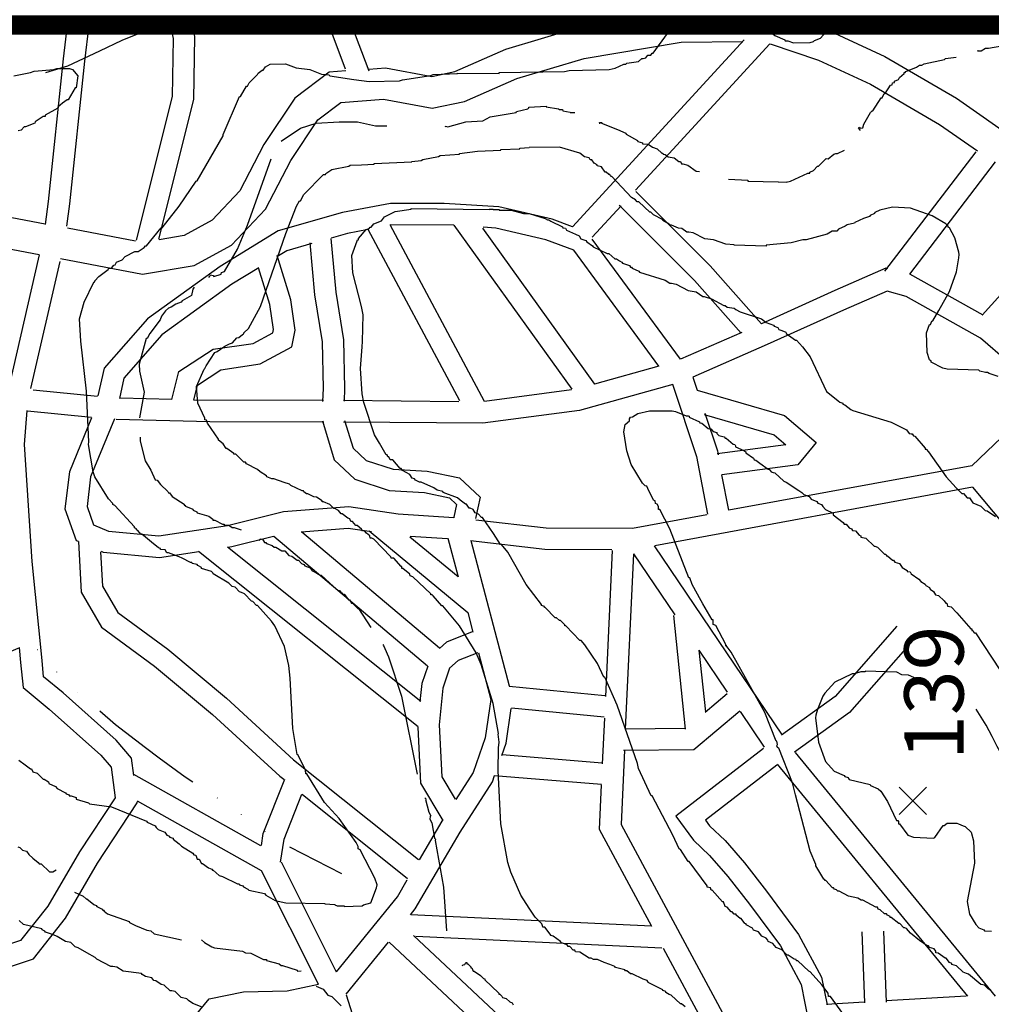
# Model space of a CAD drawing. Extents: x 0 to 4200, y 0 to 2970.
# Drawn here: x 1549 to 1749, y 2000 to 2203 of the extents above; entities that cross this region are included whole.
import ezdxf

# ---------------------------------------------------------------- set-up
doc = ezdxf.new("R2010")
doc.units = 0
doc.header["$MEASUREMENT"] = 0
doc.layers.get('0').update_dxf_attribs({"linetype": 'CONTINUOUS'})
for name, color, linetype in [('A-TEXTO-R80', 7, 'CONTINUOUS'), ('CURVAS', 9, 'CONTINUOUS'), ('HÍDRICO', 140, 'CONTINUOUS'), ('PONTOS', 7, 'CONTINUOUS'), ('TRAÇADO', 1, 'CONTINUOUS')]:
    doc.layers.add(name, color=color, linetype=linetype)
doc.styles.get("Standard").update_dxf_attribs({"font": 'ARIAL.TTF', "height": 10})

msp = doc.modelspace()

# ---------------------------------------------------------------- linework, layer by layer
at = {"const_width": 4}
msp.add_lwpolyline([(3714.25, 915.62), (3714.25, 2845.46), (3293.33, 2845.46), (3293.33, 2202.18), (521.12, 2202.18), (521.12, 915.62), (3714.25, 915.62)], dxfattribs=at)
at = {"layer": 'CURVAS'}
for points in [[(1581.44, 2033.16), (1581.96, 2032.65), (1584.29, 2031.22), (1584.47, 2030.91), (1584.88, 2030.83), (1585.19, 2030.01), (1585.6, 2030.01), (1586.11, 2029.11), (1586.31, 2029.11), (1587.52, 2028.21), (1588.21, 2027.9), (1588.32, 2027.7), (1588.52, 2027.7), (1589.71, 2026.59), (1590.42, 2026.39), (1593.53, 2024.9), (1593.84, 2024.9), (1593.94, 2024.69), (1594.64, 2024.49), (1594.74, 2024.28), (1595.66, 2023.77), (1595.86, 2023.57), (1599.09, 2022.87), (1599.38, 2022.56), (1601.3, 2021.46), (1603.51, 2020.95), (1611.55, 2020.85), (1611.55, 2020.74), (1613.57, 2020.66), (1613.57, 2020.56), (1614.09, 2020.36), (1615.5, 2020.36), (1615.5, 2020.25), (1619.22, 2020.36), (1619.51, 2020.56), (1621.02, 2020.95), (1622.23, 2024.08), (1622.33, 2024.67), (1621.84, 2026.1), (1618.81, 2031.93), (1618.4, 2032.14), (1618.4, 2032.63), (1618.01, 2033.44), (1614.49, 2038.37), (1611.47, 2041.69), (1607.85, 2047.62), (1607.64, 2047.62), (1607.54, 2048.33), (1606.03, 2051.46), (1605.82, 2051.57), (1604.92, 2056.99), (1604.41, 2067.35), (1604.13, 2069.97), (1603.2, 2073.9), (1601.2, 2078.13), (1600.51, 2079.13), (1597.66, 2082.35), (1597.46, 2082.35), (1596.68, 2083.16), (1596.37, 2083.25), (1594.96, 2084.78), (1594.35, 2085.07), (1593.94, 2085.17), (1593.04, 2086.17), (1592.43, 2086.27), (1591.73, 2086.99), (1588.52, 2088.89), (1588.42, 2089.09), (1588.11, 2089.4), (1586.09, 2090), (1586.09, 2090.2), (1585.29, 2090.61), (1585.19, 2090.81), (1584.18, 2091), (1584.08, 2091.2), (1583.78, 2091.2), (1582.06, 2092.16), (1581.44, 2092.37), (1579.24, 2093.23), (1578.95, 2093.23), (1578.56, 2093.82), (1577.64, 2093.92), (1577.64, 2094.13), (1577.23, 2094.23), (1575.74, 2095.44), (1574.53, 2096.44), (1573.73, 2097.05), (1573.53, 2097.05), (1572.92, 2097.85), (1572.63, 2097.95), (1572.63, 2098.16), (1572.22, 2098.36), (1572.22, 2098.57), (1568.19, 2102.98), (1567.78, 2103.19), (1567.78, 2103.39), (1566.88, 2104.39), (1564.06, 2108.91), (1563.75, 2109.92), (1563.75, 2109.92), (1562.75, 2115.56), (1562.85, 2116.17), (1562.34, 2126.63), (1561.14, 2136.89), (1560.93, 2141.51), (1561.83, 2144.97), (1563.85, 2149.08), (1564.06, 2149.16), (1564.06, 2149.37), (1564.86, 2150.29), (1566.78, 2151.7), (1566.96, 2152.01), (1567.48, 2152.01), (1567.99, 2152.6), (1568.29, 2152.7), (1568.5, 2153.21), (1569.68, 2153.7), (1570.3, 2154.42), (1572.3, 2155.42), (1572.61, 2155.42), (1573.02, 2155.42), (1574.22, 2156.24), (1574.51, 2156.63), (1574.72, 2156.63), (1577.74, 2160.35), (1577.95, 2160.35), (1581.44, 2164.77), (1584.98, 2169.92), (1585.19, 2170), (1590.53, 2179.29), (1590.53, 2179.6), (1593.94, 2187.41), (1594.15, 2187.41), (1595.35, 2189.56), (1595.56, 2189.56), (1595.94, 2190.25), (1597.66, 2191.95), (1597.77, 2192.26), (1598.58, 2192.87), (1598.79, 2192.87), (1599.28, 2193.56), (1600.28, 2194.08), (1603.41, 2194.18), (1605.62, 2193.36), (1608.44, 2192.97), (1610.85, 2192.05), (1612.37, 2191.87), (1612.57, 2191.66), (1617.5, 2190.95), (1620.71, 2190.5), (1626.97, 2190.64), (1627.56, 2190.84), (1633.41, 2191.77), (1633.9, 2191.97), (1638.94, 2192.15), (1638.94, 2192.26), (1647.5, 2192.15), (1647.5, 2192.36), (1660.98, 2192.56), (1661.98, 2192.77), (1670.25, 2192.97), (1671.45, 2193.26), (1673.27, 2194.08), (1673.68, 2194.08), (1673.87, 2194.28), (1676.28, 2194.67), (1676.98, 2195.28), (1677.28, 2195.28), (1677.79, 2195.39), (1678.2, 2195.98), (1678.51, 2195.98), (1678.8, 2195.98), (1679.1, 2196.39), (1679.31, 2196.39), (1682.27, 2200.46), (1683.59, 2202.18)], [(1702.49, 2202.18), (1703.36, 2201.17), (1703.36, 2200.97), (1703.67, 2200.87), (1703.67, 2200.87), (1703.77, 2200.56), (1704.46, 2200.01), (1706.49, 2199.11), (1706.59, 2198.9), (1707.08, 2198.9), (1708.29, 2198.49), (1711.72, 2198.6), (1712.42, 2198.8), (1712.62, 2199.01), (1713.83, 2199.5), (1714.42, 2200.11), (1714.91, 2200.62), (1717.53, 2201.83), (1717.63, 2202.03), (1718.04, 2202.03), (1718.27, 2202.18)], [(1746.37, 2196.88), (1746.23, 2196.88), (1747.05, 2196.88), (1747.94, 2197.39), (1748.56, 2197.39), (1751.26, 2197.9), (1752.08, 2197.9), (1752.46, 2198.21), (1753.67, 2198.72), (1757, 2199.39), (1757.5, 2199.9), (1758.91, 2200.11), (1759.42, 2200.52), (1760.11, 2200.7), (1760.22, 2200.91), (1762.75, 2202.18)], [(1722.09, 2180.39), (1721.68, 2180.99), (1721.99, 2181.09), (1722.07, 2180.88), (1722.58, 2180.99), (1722.79, 2181.7), (1724.18, 2184.12), (1724.49, 2184.5), (1724.69, 2184.5), (1726.39, 2187.14), (1726.59, 2187.14), (1727, 2188.04), (1727.21, 2188.04), (1728.33, 2189.76), (1728.62, 2189.84), (1728.72, 2190.25), (1729.13, 2190.35), (1729.13, 2190.56), (1729.93, 2190.95), (1730.13, 2191.36), (1731.13, 2192.15), (1731.13, 2192.36), (1731.34, 2192.36), (1731.44, 2192.56), (1733.65, 2193.48), (1734.26, 2193.87), (1734.75, 2193.87), (1735.26, 2194.18), (1739.48, 2195.08), (1739.68, 2195.28), (1741.89, 2195.53)], [(1547.35, 2191.66), (1550.77, 2192.36), (1551.56, 2192.66), (1555.59, 2193.01), (1556.21, 2193.22), (1558.82, 2193.18), (1559.42, 2192.97), (1560.54, 2191.66), (1560.23, 2189.25), (1560.03, 2189.25), (1558.54, 2186.71), (1558.33, 2186.71), (1557.41, 2186.02), (1556.41, 2185.2), (1556.41, 2185.02), (1553.79, 2183.6), (1553.79, 2183.3), (1553.38, 2183.3), (1552.38, 2182.6), (1551.77, 2182.19), (1551.67, 2181.89), (1549.76, 2181.19), (1549.46, 2181.19), (1548.84, 2180.48), (1548.25, 2180.37)], [(1636.54, 2181.09), (1636.42, 2181.29), (1636.93, 2181.19), (1640.63, 2182.19), (1644.17, 2182.4), (1645.68, 2183.22), (1651.02, 2184.1), (1651.12, 2184.3), (1653.43, 2184.91), (1653.62, 2185.12), (1653.62, 2185.22), (1657.26, 2185.42), (1657.26, 2185.32), (1659.78, 2184.91), (1659.98, 2184.71), (1660.59, 2184.71), (1660.7, 2184.5), (1662.19, 2184.2), (1662.19, 2184.1), (1663.15, 2184.14)], [(1602.55, 2178.21), (1606.54, 2180.87), (1609.74, 2181.94), (1614.52, 2182.2), (1618.25, 2182.2), (1621.97, 2181.4), (1624.37, 2181.4)], [(1668.33, 2181.78), (1668.22, 2182.09), (1668.73, 2182.09), (1668.63, 2181.89), (1671.95, 2180.6), (1673.66, 2179.88), (1673.76, 2179.68), (1676.08, 2178.37), (1676.18, 2178.16), (1677.08, 2177.88), (1677.08, 2177.67), (1678.31, 2177.57), (1679.2, 2176.96), (1680.11, 2176.65), (1681.11, 2175.75), (1681.31, 2175.75), (1681.41, 2175.55), (1681.8, 2175.46), (1682.42, 2174.95), (1683.62, 2174.75), (1684.62, 2174.03), (1684.93, 2174.03), (1685.14, 2173.54), (1685.44, 2173.54), (1686.44, 2173.24), (1688.16, 2172.03), (1688.86, 2171.93)], [(1619.08, 2173.34), (1621.71, 2173.48), (1621.71, 2173.58), (1629.47, 2173.93), (1629.47, 2174.03), (1631.39, 2174.24), (1631.78, 2174.44), (1635.01, 2175.06), (1635.32, 2175.26), (1639.34, 2175.55), (1639.34, 2175.65), (1643.07, 2176.16), (1647.89, 2176.36), (1647.89, 2176.47), (1651.82, 2176.65), (1651.82, 2176.75), (1653.72, 2176.87)], [(1750.56, 2129.65), (1748.64, 2130.27), (1748.33, 2130.47), (1747.94, 2130.47), (1746.74, 2130.76), (1746.53, 2130.96), (1739.99, 2131.17), (1739.09, 2131.37), (1736.68, 2132.58), (1736.68, 2132.78), (1736.37, 2133.09), (1735.86, 2134.58), (1735.76, 2138.61), (1736.37, 2140.33), (1736.57, 2140.33), (1736.86, 2141.04), (1737.06, 2141.12), (1738.27, 2143.23), (1740.5, 2147.16), (1741.91, 2151.21), (1742.4, 2154.11), (1742.5, 2154.81), (1742.4, 2155.32), (1741.6, 2158.24), (1740.5, 2160.35), (1740.19, 2160.45), (1740.19, 2160.66), (1739.7, 2161.15), (1736.88, 2162.78), (1736.88, 2162.78), (1732.44, 2164.38), (1728.72, 2164.58), (1726.1, 2163.97), (1725.1, 2163.48), (1725, 2163.27), (1724.1, 2162.87), (1723.99, 2162.66), (1722.75, 2162.21), (1720.97, 2161.45), (1720.87, 2161.25), (1719.35, 2160.96), (1718.96, 2160.66), (1717.55, 2160.04), (1717.25, 2159.65), (1716.65, 2159.65), (1716.24, 2159.65), (1715.24, 2159.04), (1710.91, 2157.84), (1710.19, 2157.84), (1707.8, 2157.22), (1702.64, 2156.73), (1702.64, 2156.63), (1702.64, 2156.53), (1696, 2156.73), (1696, 2156.83), (1694.3, 2156.93), (1691.78, 2157.84), (1689.96, 2158.04), (1687.55, 2159.25), (1686.65, 2159.45), (1686.26, 2159.45), (1685.24, 2160.15), (1684.52, 2160.25), (1683.13, 2160.86), (1682.72, 2160.86), (1682.62, 2161.07), (1681.31, 2161.86), (1681.21, 2162.07), (1679.41, 2162.97), (1678.8, 2163.56), (1678.61, 2163.56), (1676.38, 2165.69), (1676.2, 2165.69), (1675.99, 2165.69), (1675.69, 2166.1), (1674.87, 2166.59), (1670.76, 2170.92), (1670.55, 2170.92), (1670.35, 2171.33), (1670.14, 2171.33), (1669.63, 2171.82), (1669.43, 2171.82), (1668.63, 2172.93), (1667.73, 2173.13), (1667.73, 2173.34), (1667.12, 2173.64), (1666.63, 2174.34), (1666.32, 2174.34), (1666.12, 2174.75), (1665.11, 2174.95), (1664.19, 2175.75), (1659.98, 2176.96), (1653.72, 2176.87)], [(1694.89, 2170.33), (1698.84, 2170.13), (1698.84, 2170.02), (1698.84, 2169.92), (1705.18, 2169.82), (1705.18, 2169.72), (1706.79, 2169.82), (1706.79, 2169.72), (1707.69, 2169.92), (1711.21, 2171.62), (1711.62, 2171.62), (1711.62, 2171.82), (1712.42, 2172.13), (1713.22, 2173.03), (1713.42, 2173.03), (1715.04, 2174.65), (1715.43, 2174.54), (1716.63, 2175.55), (1717.04, 2175.65), (1717.35, 2175.65), (1718.78, 2176.34)], [(1685.95, 1999.51), (1685.14, 2000.11), (1684.93, 2000.11), (1683.03, 2001.93), (1682.62, 2002.03), (1681.93, 2002.44), (1681.93, 2002.64), (1681.31, 2002.85), (1681.31, 2002.85), (1681.31, 2003.05), (1678.31, 2004.55), (1678.2, 2004.75), (1678.1, 2004.96), (1677.28, 2005.24), (1674.97, 2006.35), (1674.66, 2006.35), (1673.87, 2006.96), (1673.58, 2006.96), (1673.48, 2007.16), (1671.54, 2007.66), (1671.43, 2007.86), (1670.35, 2008.27), (1669.22, 2008.68), (1667.83, 2009.27), (1667.02, 2009.27), (1666.52, 2009.58), (1666.12, 2009.58), (1664.19, 2010.78), (1663.31, 2010.89), (1663.11, 2011.19), (1662.8, 2011.19), (1662.09, 2011.99), (1661.78, 2011.99), (1661.58, 2012.3), (1660.39, 2012.71), (1660.18, 2012.99), (1658.67, 2014.1), (1658.26, 2014.2), (1656.95, 2015.92), (1656.54, 2015.92), (1656.44, 2016.22), (1656.34, 2016.63), (1654.93, 2018.04), (1653.72, 2019.89), (1652.02, 2022.56), (1649.92, 2027.29), (1649.3, 2029.29), (1647.89, 2037.25), (1647.3, 2048.23), (1647.4, 2052.96), (1647.5, 2054.16), (1647.3, 2055.78), (1647.4, 2055.96), (1646.28, 2062.12), (1643.78, 2070.18), (1642.78, 2072.59), (1639.34, 2078.13), (1635.93, 2082.26), (1635.72, 2082.26), (1633.92, 2084.37), (1633.72, 2084.55), (1633.41, 2084.55), (1633.41, 2084.76), (1629.67, 2088.3), (1629.18, 2088.5), (1629.08, 2088.81), (1627.67, 2090), (1627.46, 2090), (1627.46, 2090.4), (1627.28, 2090.4), (1625.76, 2092.12), (1625.46, 2092.12), (1625.25, 2092.12), (1625.15, 2092.43), (1621.63, 2096.05), (1621.22, 2096.23), (1620.92, 2096.23), (1620.81, 2096.74), (1620.12, 2097.26), (1619.73, 2097.75), (1619.32, 2097.75), (1619.08, 2098.09), (1618.2, 2098.85), (1617.91, 2098.85), (1617.22, 2099.67), (1616.91, 2099.67), (1616.7, 2100.26), (1616.3, 2100.36), (1615.09, 2101.26), (1614.88, 2101.26), (1614.37, 2101.98), (1613.57, 2102.37), (1613.37, 2102.37), (1612.96, 2102.78), (1612.55, 2103.19), (1611.26, 2103.78), (1610.96, 2103.78), (1610.96, 2103.98), (1609.85, 2104.7), (1609.24, 2104.8), (1608.03, 2105.4), (1607.73, 2105.4), (1607.23, 2105.81), (1607.13, 2106.01), (1606.85, 2106.01), (1604.51, 2107.11), (1604.23, 2107.42), (1604.23, 2107.42), (1603.12, 2107.73), (1601, 2108.52), (1600.59, 2108.52), (1599.58, 2108.91), (1599.48, 2109.12), (1598.17, 2109.94), (1597.66, 2110.43), (1595.35, 2111.63), (1595.15, 2111.94), (1594.84, 2111.94), (1593.14, 2113.56), (1592.73, 2113.56), (1592.73, 2113.76), (1591.34, 2114.76), (1591.14, 2114.76), (1590.53, 2115.76), (1589.62, 2116.46), (1589.62, 2116.66), (1587.31, 2120), (1587.11, 2120.59), (1586.8, 2120.69), (1586.8, 2121), (1585.29, 2124.11), (1585.08, 2127.55), (1586.6, 2131.17), (1586.8, 2131.25), (1587.01, 2131.86), (1588.83, 2134.58), (1589.34, 2134.79), (1590.93, 2135.89), (1591.85, 2136.4), (1592.45, 2136.61), (1593.35, 2137.61), (1593.76, 2137.71), (1594.53, 2138.3), (1594.84, 2138.41), (1594.84, 2138.61), (1595.76, 2139.53), (1598.28, 2144.05), (1603.51, 2159.14), (1605.72, 2164.79), (1606.33, 2165.89), (1606.52, 2165.89), (1607.23, 2167.2), (1611.26, 2171.33), (1611.47, 2171.33), (1611.67, 2171.33), (1611.75, 2171.54), (1612.96, 2172.34), (1616.5, 2173.03), (1616.8, 2173.24), (1619.08, 2173.34)], [(1587.5, 2150.19), (1587.7, 2150.19), (1587.91, 2150.6), (1588.52, 2150.49), (1588.62, 2150.29), (1590.12, 2150.78), (1590.22, 2151.09), (1590.83, 2151.29), (1593.53, 2155.93), (1595.56, 2160.86), (1600.44, 2174.56)], [(1619.22, 2135.77), (1619.32, 2136.83), (1619.42, 2142.33), (1619.12, 2144.05), (1617.3, 2151), (1617.09, 2154.6), (1618.2, 2157.65), (1618.3, 2157.84), (1618.5, 2157.84), (1618.5, 2158.14), (1620.1, 2159.96), (1620.71, 2160.15), (1620.92, 2160.45), (1621.12, 2160.45), (1621.63, 2161.17), (1623.25, 2161.76), (1623.84, 2162.56), (1626.05, 2163.68), (1629.38, 2164.18), (1629.38, 2164.28), (1645.48, 2164.07), (1645.48, 2164.18), (1646.3, 2164.18), (1646.3, 2164.07), (1647.5, 2164.07), (1647.5, 2163.97), (1650.02, 2163.97), (1652.54, 2163.27), (1653.72, 2163.27), (1657.05, 2162.27), (1657.47, 2161.97), (1657.77, 2161.97), (1658.16, 2161.66), (1660.59, 2160.55), (1660.7, 2160.35), (1661.19, 2160.25), (1661.39, 2159.84), (1663.31, 2159.04), (1664.01, 2158.65), (1664.4, 2158.04), (1665.42, 2157.73), (1665.6, 2157.43), (1666.81, 2156.63), (1666.91, 2156.42), (1669.84, 2155.01), (1670.14, 2155.01), (1671.43, 2153.91), (1671.74, 2153.91), (1672.35, 2153.5), (1672.87, 2153.21), (1672.97, 2153.01), (1674.46, 2152.52), (1674.66, 2152.21), (1674.87, 2152.21), (1674.97, 2152.01), (1676.38, 2151.39), (1676.49, 2151.19), (1681.82, 2149.49), (1682.72, 2148.88), (1683.13, 2148.88), (1684.03, 2148.69), (1686.55, 2147.36), (1688.16, 2147.08), (1689.55, 2146.16), (1689.86, 2146.16), (1691.37, 2145.67), (1693.89, 2144.25), (1694.2, 2144.25), (1694.59, 2143.95), (1696.02, 2143.74), (1696.4, 2143.46), (1697.3, 2142.95), (1701.66, 2141.53), (1702.64, 2140.74), (1704.16, 2140.23), (1704.26, 2140.02), (1705.06, 2139.71), (1705.26, 2139.31), (1705.88, 2139.12), (1706.67, 2138.81), (1706.77, 2138.53), (1708.7, 2137.1), (1708.9, 2137.1), (1710.11, 2135.77), (1711.7, 2133.7), (1715.12, 2126.54), (1716.04, 2125.75), (1717.53, 2124.62), (1717.84, 2124.31), (1718.45, 2124.11), (1718.45, 2123.9), (1718.86, 2123.8), (1720.15, 2122.8), (1720.56, 2122.62), (1728.41, 2120.2), (1731.64, 2118.59), (1732.14, 2117.89), (1732.54, 2117.79), (1732.75, 2117.79), (1732.75, 2117.79), (1733.06, 2117.38), (1733.36, 2117.28), (1735.47, 2114.86), (1735.47, 2114.66), (1735.67, 2114.66), (1736.18, 2114.05), (1739.78, 2108.91), (1741.89, 2106.66), (1743.01, 2105.5), (1743.2, 2105.5), (1743.4, 2105.5), (1744.12, 2104.6), (1744.32, 2104.6), (1744.63, 2104.6), (1745.33, 2103.57), (1746.94, 2102.88), (1747.84, 2101.98), (1748.25, 2101.88), (1749.95, 2100.75)], [(1584.59, 2148.08), (1584.29, 2147.67), (1584, 2146.36), (1582.08, 2145.26), (1581.87, 2144.95), (1580.77, 2144.56), (1579.85, 2143.95), (1579.26, 2143.74), (1578.64, 2143.15), (1577.84, 2142.05), (1577.54, 2141.33), (1575.43, 2138.51), (1574.84, 2137.5), (1574.63, 2137.5), (1573.2, 2132.17), (1573.3, 2130.76), (1574.22, 2126.42), (1573.3, 2121.08)], [(1718.45, 1998.13), (1715.94, 2001.62), (1715.73, 2001.62), (1715.53, 2001.62), (1715.43, 2002.34), (1714.14, 2004.06), (1711.72, 2006.75), (1711.42, 2006.86), (1709.21, 2008.99), (1708.9, 2008.99), (1708.8, 2009.27), (1708.39, 2009.37), (1707.18, 2010.19), (1706.98, 2010.19), (1705.88, 2011.3), (1704.67, 2011.79), (1704.05, 2012.6), (1703.05, 2012.99), (1702.95, 2013.3), (1702.64, 2013.71), (1701.74, 2014.1), (1701.05, 2015.02), (1700.02, 2015.32), (1699.84, 2015.73), (1698.53, 2016.43), (1698.53, 2016.63), (1698.22, 2016.72), (1697.51, 2017.74), (1697.3, 2017.74), (1696.43, 2018.43), (1696.43, 2018.43), (1696.43, 2018.64), (1696.02, 2018.64), (1695.61, 2019.13), (1695.4, 2019.13), (1694.59, 2020.05), (1694.2, 2020.25), (1693.81, 2021.15), (1693.6, 2021.15), (1691.48, 2023.59), (1691.27, 2023.59), (1691.17, 2024.08), (1690.47, 2024.18), (1690.47, 2024.47), (1686.75, 2029.52), (1686.55, 2029.52), (1684.93, 2032.01), (1684.65, 2032.12), (1683.34, 2034.94), (1679.08, 2043.08), (1678.9, 2043.08), (1676.28, 2048.72), (1676.08, 2049.75), (1671.86, 2061.81), (1669.35, 2067.56), (1669.14, 2067.56), (1667.83, 2070.38), (1665.22, 2074.21), (1664.42, 2075.11), (1664.21, 2075.11), (1661.29, 2078.13), (1661.09, 2078.13), (1661.09, 2078.34), (1660.18, 2079.24), (1659.98, 2079.24), (1659.37, 2079.83), (1659.06, 2079.83), (1657.05, 2081.96), (1656.85, 2081.96), (1656.85, 2082.16), (1656.24, 2082.35), (1656.24, 2082.55), (1653.13, 2086.68), (1649.3, 2093.33), (1647.99, 2094.95), (1647.79, 2094.95), (1646.38, 2097.24), (1644.09, 2100.49), (1643.88, 2100.53), (1643.27, 2101.18), (1642.57, 2101.47), (1642.17, 2102.19), (1641.55, 2102.47), (1641.35, 2102.47), (1640.76, 2103.29), (1640.55, 2103.29), (1639.45, 2104.09), (1638.95, 2104.6), (1635.97, 2105.68), (1635.87, 2105.89), (1634.76, 2106.17), (1634.01, 2106.66), (1631.39, 2107.81), (1631.08, 2107.81), (1630.28, 2108.22), (1630.08, 2108.52), (1629.57, 2108.61), (1629.08, 2109.43), (1627.56, 2110.22), (1627.28, 2110.63), (1627.07, 2110.63), (1625.56, 2112.45), (1625.25, 2112.45), (1625.05, 2112.45), (1624.74, 2113.06), (1624.54, 2113.06), (1624.43, 2113.45), (1624.23, 2113.45), (1622.82, 2115.87), (1621.82, 2117.59), (1619.61, 2124.23), (1619.22, 2126.03), (1618.91, 2131.27), (1619.22, 2135.77)], [(1749.15, 2002.73), (1748.95, 2003.03), (1748.56, 2003.13), (1747.74, 2003.95), (1747.35, 2004.06), (1746.94, 2004.14), (1744.43, 2006.26), (1744.02, 2006.37), (1743.32, 2006.65), (1741.91, 2007.96), (1740.99, 2008.27), (1740.99, 2008.47), (1740.5, 2008.68), (1739.8, 2009.58), (1739.6, 2009.58), (1738.17, 2010.58), (1737.68, 2010.68), (1737.68, 2010.99), (1737.29, 2011.5), (1736.37, 2011.79), (1736.16, 2012.09), (1735.86, 2012.09), (1734.26, 2013.2), (1732.44, 2014.71), (1731.64, 2015.71), (1731.23, 2015.82), (1731.03, 2015.82), (1730.21, 2016.74), (1730.01, 2016.74), (1728.43, 2017.94), (1728.23, 2017.94), (1728.23, 2018.13), (1727.72, 2018.43), (1727.51, 2018.74), (1727.1, 2018.74), (1726.2, 2019.56), (1725.79, 2019.64), (1725.59, 2020.05), (1725.28, 2020.05), (1722.58, 2021.56), (1722.28, 2021.56), (1721.58, 2021.97), (1719.66, 2022.36), (1717.74, 2023.36), (1717.74, 2023.36), (1717.43, 2023.36), (1717.14, 2023.67), (1716.74, 2023.77), (1716.53, 2024.08), (1716.33, 2024.08), (1714.93, 2025.57), (1714.73, 2025.57), (1714.73, 2025.77), (1714.53, 2025.88), (1712.91, 2028.6), (1712.91, 2028.9), (1711.7, 2031.63), (1708.72, 2043.3), (1708.1, 2045.72), (1705.26, 2052.87), (1704.97, 2053.06), (1704.87, 2053.37), (1704.97, 2053.67), (1704.87, 2054.37), (1704.67, 2054.37), (1702.36, 2060.3), (1695.4, 2072.69), (1694.6, 2073.8), (1694.4, 2073.8), (1694.5, 2074), (1694.3, 2074), (1694.3, 2074.31), (1692.27, 2078.24), (1691.68, 2078.44), (1691.68, 2078.83), (1691.68, 2079.42), (1691.48, 2079.42), (1689.55, 2082.71), (1689.25, 2083.29), (1687.36, 2086.68), (1686.85, 2088.09), (1686.65, 2088.09), (1682.72, 2098.16), (1680.72, 2102.19), (1680.41, 2102.19), (1680.41, 2102.78), (1680.11, 2103.29), (1679.82, 2103.39), (1679.72, 2103.98), (1679.41, 2104.09), (1678.18, 2106.5), (1678, 2107.01), (1677.69, 2107.09), (1677.08, 2107.6), (1674.77, 2111.43), (1673.87, 2114.25), (1673.25, 2118.18), (1673.56, 2119.69), (1674.46, 2120.49), (1674.46, 2120.9), (1674.66, 2121.21), (1675.07, 2121.31), (1676.18, 2122), (1678.59, 2122.55), (1683.23, 2122.55), (1683.93, 2122.41), (1686.16, 2121.51), (1686.55, 2121.51), (1686.75, 2121.41), (1686.75, 2121.21), (1688.88, 2120.28), (1688.96, 2120.08), (1689.37, 2120), (1690.68, 2118.89), (1691.19, 2118.79), (1691.68, 2118.28), (1692.48, 2118.08), (1692.48, 2117.89), (1692.89, 2117.48), (1693.99, 2117.18), (1694.2, 2116.87), (1694.4, 2116.87), (1695.81, 2115.66), (1696.2, 2115.56), (1696.3, 2115.31), (1696.3, 2115.11), (1698.02, 2114.35), (1698.43, 2114.07), (1698.43, 2113.86), (1700.02, 2112.74), (1700.13, 2112.43), (1700.54, 2112.33), (1701.35, 2111.74), (1703.05, 2110.53), (1703.26, 2110.53), (1703.67, 2109.92), (1704.08, 2109.81), (1704.46, 2109.73), (1706.28, 2108.01), (1706.79, 2107.81), (1709.39, 2106.11), (1710.01, 2105.7), (1710.39, 2105.29), (1710.39, 2105.29), (1711.52, 2104.88), (1711.7, 2104.6), (1711.91, 2104.29), (1713.12, 2103.8), (1713.32, 2103.49), (1714.04, 2103.19), (1714.32, 2102.78), (1714.91, 2102.16), (1716.45, 2101.39), (1716.45, 2101.08), (1718.55, 2099.46), (1718.76, 2099.16), (1718.96, 2099.16), (1719.17, 2099.16), (1719.76, 2098.36), (1720.27, 2098.16), (1720.46, 2097.85), (1721.07, 2097.75), (1721.87, 2096.85), (1722.17, 2096.74), (1722.17, 2096.44), (1723.18, 2096.25), (1724.9, 2094.62), (1725.08, 2094.62), (1725.59, 2094.43), (1727.1, 2092.92), (1727.31, 2092.92), (1727.51, 2092.61), (1727.72, 2092.61), (1728.72, 2091.71), (1728.92, 2091.71), (1729.23, 2091.3), (1730.13, 2091.02), (1730.72, 2090.2), (1731.73, 2089.61)], [(1573.41, 2117.07), (1573.41, 2116.28), (1574.43, 2112.25), (1575.64, 2110.32), (1576.54, 2108.32), (1576.94, 2108.22), (1577.64, 2107.3), (1579.15, 2105.89), (1579.26, 2105.6), (1579.46, 2105.6), (1580.05, 2104.88), (1582.47, 2103.29), (1582.47, 2103.08), (1582.67, 2103.08), (1582.77, 2102.88), (1584.31, 2102.27), (1584.39, 2102.06), (1585.11, 2101.67), (1585.19, 2101.47), (1587.6, 2100.77), (1588.42, 2100.16), (1588.42, 2099.95), (1588.83, 2099.95), (1590.42, 2099.16), (1590.73, 2099.16), (1590.73, 2098.97), (1591.75, 2098.97), (1592.43, 2098.46), (1592.84, 2098.46), (1594.27, 2097.95)], [(1598.03, 2095.76), (1598.17, 2096.13), (1598.69, 2096.03), (1599.07, 2095.33), (1599.38, 2095.33), (1599.48, 2095.13), (1600.69, 2094.72), (1601.1, 2094.41), (1601.4, 2094.41), (1602.69, 2093.64), (1603, 2093.64), (1603.31, 2093.64), (1604.1, 2092.71), (1604.72, 2092.51), (1605.82, 2091.71), (1606.13, 2091.71), (1606.72, 2091), (1607.23, 2090.81), (1607.44, 2090.51), (1608.54, 2090.1), (1608.95, 2089.48), (1609.36, 2089.38), (1610.55, 2088.6), (1610.75, 2088.6), (1614.19, 2085.47), (1614.6, 2085.47), (1614.88, 2084.96), (1615.09, 2084.96), (1615.09, 2084.76), (1615.5, 2084.66), (1616.4, 2083.55), (1616.6, 2083.55), (1617.01, 2082.86), (1617.22, 2082.86), (1618.32, 2081.75), (1618.52, 2081.75), (1621.04, 2077.83)], [(1731.73, 2089.61), (1731.73, 2089.4), (1732.34, 2089.3), (1732.54, 2088.89), (1734.16, 2087.79), (1734.55, 2087.28), (1735.47, 2086.78), (1735.57, 2086.48), (1736.37, 2086.07), (1736.47, 2085.76), (1737.19, 2085.27), (1737.58, 2084.55), (1738.19, 2084.45), (1739.35, 2083.29), (1739.74, 2082.82), (1739.95, 2082.82), (1740.09, 2082.24), (1740.5, 2082.14), (1740.81, 2082.06), (1742.01, 2080.83), (1744.92, 2077.52), (1745.12, 2077.52), (1745.12, 2077.21), (1745.33, 2077.21), (1745.61, 2076.7), (1745.82, 2076.7), (1750.87, 2069.05)], [(1623.51, 2074.33), (1623.64, 2074.1), (1623.94, 2073.49), (1624.66, 2071.77), (1627.36, 2063.63), (1630.59, 2047.52)], [(1734.26, 2067.25), (1733.75, 2067.25), (1732.05, 2067.97), (1730.62, 2068.05), (1729.64, 2068.56), (1723.07, 2068.77), (1723.07, 2068.66), (1722.17, 2068.66), (1720.87, 2068.25), (1720.36, 2068.25), (1716.84, 2066.56), (1714.73, 2064.25), (1714.32, 2063.63), (1713.22, 2060.91), (1712.91, 2059.69), (1712.81, 2059.19), (1713.42, 2054.16), (1714.91, 2050.16), (1716.65, 2048.13), (1718.76, 2047.23), (1718.86, 2047.03), (1719.56, 2046.82), (1719.66, 2046.62), (1719.76, 2046.41), (1724.1, 2045.41), (1724.2, 2045.21), (1725.79, 2044.51), (1726.31, 2044.02), (1727.72, 2041.89), (1729.54, 2037.97), (1729.82, 2037.97), (1729.93, 2037.76), (1729.93, 2037.25), (1730.13, 2037.25), (1731.85, 2034.94), (1733.03, 2034.53), (1737.19, 2034.35), (1737.47, 2034.45), (1739.19, 2036.96), (1739.39, 2036.96), (1740.01, 2037.45), (1742.01, 2037.45), (1742.32, 2037.25), (1743.3, 2036.86), (1743.71, 2036.76), (1744.94, 2035.55), (1745.43, 2033.75), (1745.63, 2029.19), (1744.12, 2021.26), (1744.63, 2018.64), (1745.94, 2016.51), (1746.53, 2015.82), (1747.56, 2015.43), (1747.74, 2015.22), (1749.15, 2015.12)], [(1760.22, 2041.99), (1756.45, 2044.11), (1754.92, 2045.64), (1753.65, 2047.42), (1752.37, 2049.72), (1751.61, 2050.99), (1750.34, 2053.28), (1749.32, 2055.32), (1748.04, 2057.62), (1746, 2060.93)], [(1548.35, 2050.44), (1549.66, 2049.44), (1550.77, 2048.64), (1550.97, 2048.64), (1551.28, 2048.03), (1552.18, 2047.72), (1553.38, 2046.51), (1553.59, 2046.51), (1554.49, 2045.92), (1554.59, 2045.61), (1555.92, 2045.02), (1556.31, 2044.61), (1558.01, 2043.65)], [(1558.01, 2043.65), (1558.17, 2043.47), (1558.78, 2043.26), (1558.78, 2043.06), (1559.17, 2043.06), (1560.23, 2042.69), (1560.23, 2042.38), (1562.75, 2041.59), (1562.96, 2041.38), (1567.48, 2040.79), (1574.74, 2037.86), (1574.84, 2037.66), (1576.54, 2036.86), (1576.74, 2036.55), (1577.13, 2036.14), (1578.54, 2035.55), (1578.95, 2034.94), (1579.44, 2034.73), (1579.44, 2034.55), (1580.26, 2034.35), (1580.26, 2034.14), (1581.44, 2033.16)], [(1632.16, 2042.63), (1632.49, 2042.38), (1632.29, 2042.28), (1633, 2039.68), (1633.41, 2038.97), (1633.31, 2038.78), (1633.21, 2038.27), (1633.62, 2037.47), (1634.21, 2034.35), (1634.41, 2034.14), (1634.31, 2033.83), (1636.03, 2024.18), (1636.62, 2015.22)], [(1548.15, 2032.52), (1548.56, 2032.42), (1549.15, 2031.83), (1549.97, 2031.63), (1550.46, 2030.93), (1551.28, 2030.21), (1552.38, 2029.31), (1552.59, 2029.01), (1552.99, 2029.01), (1554.69, 2027.39), (1555.41, 2027.39), (1556.1, 2027.8)], [(1559.83, 2023.16), (1561.63, 2022.38), (1562.24, 2021.77), (1562.44, 2021.77), (1563.85, 2020.64), (1564.37, 2020.46), (1564.47, 2020.25), (1565.57, 2019.66), (1565.68, 2019.46), (1565.88, 2019.46), (1565.96, 2019.25), (1566.68, 2018.74), (1571.12, 2017.15), (1571.2, 2016.94), (1572.43, 2016.33), (1574.82, 2015.3), (1575.64, 2015.22), (1576.33, 2014.61), (1581.92, 2013.34)], [(1586.21, 1999.41), (1584.29, 2000.21), (1583.39, 2000.82), (1583.08, 2001.13), (1581.87, 2001.42), (1580.67, 2002.64), (1579.95, 2002.83), (1579.64, 2002.83), (1578.36, 2003.95), (1577.74, 2004.14), (1576.62, 2004.85), (1576.23, 2004.96), (1575.84, 2005.47), (1574.51, 2005.75), (1573.82, 2006.16), (1573.71, 2006.37), (1569.89, 2006.86), (1568.58, 2007.68), (1567.78, 2007.86), (1567.37, 2007.86), (1564.45, 2009.37), (1564.16, 2009.68), (1562.44, 2010.68), (1560.64, 2011.68), (1560.03, 2011.89), (1559.13, 2012.81), (1558.03, 2012.99), (1556.31, 2014.02), (1555.51, 2014.4), (1553.87, 2014.92), (1553.77, 2015.12), (1553.18, 2015.43), (1553.1, 2015.63), (1549.36, 2016.53), (1548.45, 2017.33)], [(1586.09, 2013.32), (1586.7, 2012.81), (1588.21, 2011.89), (1588.73, 2011.68), (1594.55, 2010.99), (1595.15, 2010.68), (1596.27, 2010.58), (1598.89, 2009.27), (1599.48, 2009.27), (1599.48, 2009.07), (1602.1, 2008.37), (1602.49, 2008.06), (1602.8, 2008.06), (1605.82, 2007.06), (1605.93, 2006.86), (1606.64, 2006.96)], [(1639.94, 2007.96), (1640.04, 2008.17), (1640.45, 2008.27), (1640.65, 2008.68), (1640.84, 2008.68), (1640.84, 2008.37), (1641.04, 2008.37), (1641.65, 2007.76), (1641.65, 2007.57), (1641.86, 2007.57), (1642.17, 2006.86), (1642.37, 2006.86), (1643.68, 2005.96), (1644.27, 2005.37), (1644.56, 2005.26), (1644.56, 2005.06), (1645.97, 2003.75), (1647.48, 2002.34), (1647.48, 2002.13), (1647.69, 2002.13), (1648.1, 2001.72), (1648.2, 2001.44), (1649, 2001.23), (1649.71, 2000.52), (1650.2, 2000.33), (1650.41, 1999.92)], [(1609.77, 2003.75), (1611.16, 2003.13), (1612.16, 2001.93), (1612.98, 2001.62), (1614.88, 1999.72)]]:
    msp.add_lwpolyline(points, dxfattribs=at)
at = {"layer": 'HÍDRICO', "linetype": 'CONTINUOUS'}
for p, q in [((1552.27, 2073.18), (1552.25, 2073.21)), ((1556.21, 2068.62), (1556.19, 2068.64)), ((1560.55, 2064.45), (1560.53, 2064.47)), ((1589.35, 2042.6), (1589.32, 2042.62)), ((1594.35, 2039.24), (1594.32, 2039.26)), ((1599.24, 2035.72), (1599.22, 2035.74)), ((1615.04, 2026.97), (1604.31, 2032.47))]:
    msp.add_line(p, q, dxfattribs=at)
for points in [[(1576.09, 2201.6), (1569.66, 2199.01), (1565.03, 2196.81)], [(1565.03, 2196.81), (1558.42, 2193.67), (1553.88, 2192.3)], [(1574.53, 2052.98), (1568.34, 2057.74), (1565.12, 2060.51)], [(1584.29, 2045.89), (1582.68, 2046.93), (1577.36, 2050.81), (1574.53, 2052.98)]]:
    msp.add_lwpolyline(points, dxfattribs=at)
at = {"layer": 'PONTOS'}
for p, q in [((1732.94, 2042.01), (1730.11, 2044.84)), ((1735.77, 2044.84), (1732.94, 2042.01)), ((1732.94, 2042.01), (1730.11, 2039.18)), ((1735.77, 2039.18), (1732.94, 2042.01))]:
    msp.add_line(p, q, dxfattribs=at)
msp.add_point((1732.94, 2042.01), dxfattribs=at)
at = {"layer": 'TRAÇADO'}
for p, q in [((1612.35, 2202.18), (1615.72, 2193.13)), ((1617.07, 2202.18), (1620.59, 2192.71)), ((1662.69, 2160.5), (1698.1, 2199.1)), ((1675.67, 2168.11), (1703.38, 2198.31)), ((1727.16, 2151.38), (1746.02, 2176.02)), ((1732.28, 2150.78), (1749.97, 2173.91)), ((1672.71, 2164.88), (1666.74, 2158.37)), ((1644.51, 2124.47), (1625.01, 2160.91)), ((1638.2, 2160.88), (1625.01, 2160.91)), ((1638.2, 2160.88), (1662.51, 2127)), ((1572.45, 2157.58), (1558.42, 2160.26)), ((1639.42, 2124.6), (1620.5, 2159.96)), ((1620.69, 2159.59), (1620.69, 2159.59)), ((1644.1, 2160.24), (1667.19, 2128.07)), ((1684.93, 2133.18), (1666.74, 2157.99)), ((1546.37, 2127.45), (1552.64, 2154.71)), ((1550.84, 2127.15), (1556.88, 2153.4)), ((1727.16, 2151.38), (1727.16, 2151.38)), ((1747.4, 2142.29), (1732.28, 2150.78)), ((1697.6, 2138.73), (1684.93, 2133.18)), ((1680.47, 2131.79), (1667.19, 2128.07)), ((1687.48, 2129.46), (1688.37, 2126.83)), ((1551.3, 2126.87), (1564.62, 2125.55)), ((1662.45, 2126.86), (1644.51, 2124.47)), ((1688.34, 2126.91), (1688.34, 2126.91)), ((1579.97, 2124.89), (1569.35, 2125.13)), ((1611.27, 2124.66), (1584.49, 2124.71)), ((1639.23, 2124.43), (1615.38, 2124.64)), ((1550.17, 2122.54), (1563.34, 2121.24)), ((1694.9, 2102.02), (1693.51, 2109.33)), ((1745.24, 2106.75), (1679.66, 2094.7)), ((1745.24, 2106.75), (1764.14, 2084.12)), ((1606.8, 2097.58), (1635.2, 2073.62)), ((1620.72, 2097.75), (1641.08, 2080.93)), ((1601.02, 2096.67), (1632.76, 2069.89)), ((1629.11, 2096.55), (1639.04, 2088.35)), ((1629.16, 2096.7), (1636.88, 2096.19)), ((1639.12, 2088.22), (1637.02, 2096.21)), ((1641.71, 2095.77), (1649.62, 2065.74)), ((1585.47, 2093.58), (1630.83, 2057.39)), ((1591.48, 2094.44), (1631.36, 2062.63)), ((1669.52, 2063.55), (1670.91, 2093.74)), ((1679.55, 2094.67), (1705.92, 2055.59)), ((1673.63, 2056.82), (1675.31, 2093.02)), ((1683.83, 2080.41), (1675.33, 2093)), ((1641.05, 2080.91), (1642.11, 2076.88)), ((1686.01, 2056.83), (1683.57, 2080.28)), ((1688.74, 2073.14), (1694.6, 2064.45)), ((1688.76, 2073.14), (1690.09, 2060.41)), ((1649.61, 2065.7), (1669.36, 2063.79)), ((1690.02, 2060.35), (1694.59, 2064.19)), ((1650.04, 2061.21), (1669.23, 2059.36)), ((1668.88, 2049.67), (1669.31, 2059.11)), ((1697.29, 2060.48), (1702.26, 2053.11)), ((1673.5, 2056.91), (1685.95, 2057.01)), ((1668.78, 2049.83), (1648.17, 2051.51)), ((1708.61, 2052), (1749.89, 2001.73)), ((1704.88, 2049.57), (1744.18, 2001.72)), ((1572.01, 2047.53), (1598.26, 2032.81)), ((1668.64, 2045.4), (1646.47, 2047.21)), ((1606.87, 2043.43), (1628.62, 2026.01)), ((1602.52, 2029.42), (1613.91, 2006.71)), ((1629.3, 2018.6), (1678.95, 2016.24)), ((1722.42, 2014.98), (1722.97, 2000.32)), ((1726.84, 2015.14), (1727.39, 2000.45)), ((1624.61, 2012.84), (1615.89, 2002.1)), ((1630.3, 2014.12), (1681.09, 2011.71)), ((1681.41, 2011.65), (1700.87, 1975.44)), ((1633.75, 1946.38), (1616.01, 2001.89)), ((1715.12, 2000.06), (1722.85, 2000.53)), ((1727.42, 2000.81), (1743.9, 2001.81))]:
    msp.add_line(p, q, dxfattribs=at)
for points in [[(1558.34, 2202.18), (1557.53, 2195.19), (1554.42, 2165.76), (1553.8, 2161.02)], [(1562.8, 2202.18), (1561.93, 2194.7), (1558.81, 2165.24), (1558.21, 2160.65)], [(1579.61, 2202.18), (1580.21, 2199.38), (1580, 2187.42), (1572.57, 2157.75)], [(1584.13, 2202.18), (1584.64, 2199.82), (1584.41, 2186.84), (1577.19, 2157.99)], [(1620.61, 2193.1), (1624.04, 2193.37), (1633.63, 2191.55), (1638.4, 2192.56), (1648.92, 2197.2), (1663.62, 2201.58), (1667.22, 2202.18)], [(1712.08, 2202.18), (1715.83, 2200.92), (1727.16, 2195.65), (1741.9, 2187.1), (1754.83, 2178.09), (1764.44, 2169.44)], [(1556.95, 2153.99), (1573.89, 2150.76), (1584.59, 2152.56), (1592.27, 2156.73), (1599.28, 2164.17), (1604.53, 2174.22), (1610.08, 2182.61), (1614.83, 2186.2), (1623.68, 2186.89), (1633.7, 2184.99), (1640.39, 2186.41), (1651.14, 2191.15), (1665.08, 2195.3), (1685.08, 2198.66), (1697.85, 2198.79)], [(1703.45, 2198.29), (1713.44, 2194.94), (1724.18, 2189.94), (1738.44, 2181.67), (1746.23, 2176.24)], [(1615.9, 2192.74), (1612.45, 2192.46), (1605.32, 2187.08), (1598.98, 2177.49), (1593.99, 2167.93), (1588.3, 2161.9), (1582.47, 2158.73), (1577.35, 2157.87)], [(1508.83, 2167.22), (1511.95, 2167.18), (1526.72, 2167.79), (1539.95, 2163.77), (1553.82, 2161.13)], [(1701.65, 2140.52), (1691.08, 2152.44), (1675.74, 2167.79)], [(1662.69, 2160.5), (1658.45, 2162.11), (1647.49, 2164.66), (1636.2, 2165.31), (1625.1, 2165.33), (1615.18, 2163.45), (1601.91, 2159.68), (1589.92, 2152.35), (1574.91, 2141.55), (1565.98, 2131.33), (1564.71, 2125.62)], [(1697.49, 2138.54), (1687.86, 2149.41), (1672.31, 2164.97)], [(1747.21, 2142.31), (1755.53, 2151.48), (1761.9, 2162.78)], [(1507.12, 2160.81), (1512.04, 2160.74), (1525.89, 2161.31), (1538.41, 2157.51), (1552.55, 2154.82)], [(1620.5, 2159.96), (1616.2, 2159.14), (1612.84, 2158.19)], [(1680.47, 2131.79), (1662.94, 2155.68), (1657.16, 2157.86), (1646.86, 2160.26), (1644.22, 2160.42)], [(1608.83, 2157.05), (1603.7, 2155.6), (1601.63, 2154.33)], [(1608.41, 2157.2), (1609.38, 2146.5), (1610.99, 2136.76), (1611.18, 2127.16), (1611.08, 2124.5)], [(1612.77, 2158.09), (1613.78, 2147.06), (1615.41, 2137.17), (1615.6, 2127.13), (1615.51, 2124.56)], [(1584.49, 2124.71), (1585.28, 2127.87), (1590.08, 2131.01), (1598.16, 2132.21), (1604.74, 2135.73), (1605.43, 2139.17), (1604.54, 2145.44), (1601.7, 2154.6)], [(1597.88, 2152.03), (1592.37, 2148.66), (1577.91, 2138.25), (1570.05, 2129.27), (1569.13, 2125.11)], [(1579.97, 2124.89), (1581.41, 2130.63), (1588.47, 2135.24), (1596.75, 2136.47), (1600.81, 2138.64), (1600.94, 2139.3), (1600.21, 2144.47), (1597.87, 2152.04)], [(1727.77, 2151.84), (1727.35, 2151.97), (1716.78, 2147.37), (1701.65, 2140.52)], [(1760.48, 2125.35), (1758.03, 2127.91), (1746.85, 2137.54), (1731.53, 2146.13), (1727.64, 2147.27), (1718.57, 2143.32), (1702.82, 2136.2), (1687.5, 2129.48)], [(1683.37, 2128), (1664.12, 2122.62), (1644.18, 2119.96), (1615.4, 2120.21)], [(1683.29, 2128.03), (1688.29, 2113.14), (1690.55, 2101.21)], [(1688.37, 2126.83), (1706.45, 2121.59), (1712.93, 2115.97), (1709.17, 2111.39), (1693.51, 2109.31)], [(1760.54, 2125.94), (1745.07, 2111.22), (1694.96, 2102.01)], [(1572.1, 2047.24), (1571.63, 2050.87), (1568.45, 2054.55), (1557.5, 2064.31), (1553.47, 2067.64), (1553.16, 2071.03), (1551.15, 2091.46), (1549.56, 2115.6), (1550.11, 2122.64)], [(1689.98, 2122.03), (1692.58, 2114.26), (1692.72, 2113.49)], [(1560.72, 2095.54), (1560.28, 2095.73), (1557.94, 2102.25), (1558.87, 2110.02), (1563.45, 2121.16)], [(1568.14, 2120.92), (1563.19, 2108.89), (1562.46, 2102.76), (1563.79, 2099.04), (1566.88, 2097.7), (1577.3, 2096.72), (1591.45, 2098.88), (1602.98, 2101.74), (1616.49, 2102.78), (1626.66, 2101.3), (1638.17, 2100.54)], [(1611.3, 2120.23), (1587.8, 2120.28), (1568.49, 2120.73)], [(1611.03, 2120.45), (1613.47, 2112.44), (1617.73, 2108.41), (1624.81, 2106.11), (1632.08, 2105.68), (1637.24, 2104.61), (1638.73, 2103.22), (1638.18, 2100.61), (1638.14, 2100.46)], [(1615.63, 2120.54), (1617.36, 2114.85), (1620.04, 2112.31), (1625.63, 2110.49), (1632.66, 2110.08), (1639.35, 2108.68), (1643.58, 2104.75), (1642.64, 2100.34)], [(1689.86, 2121.79), (1704.29, 2117.61), (1706.7, 2115.52), (1692.52, 2113.64)], [(1642.71, 2100.07), (1657.22, 2098.39), (1675.08, 2098.35), (1690.41, 2101.17)], [(1606.68, 2097.59), (1616.34, 2098.33), (1621.16, 2097.63)], [(1560.67, 2095.59), (1561.27, 2085.08), (1565.44, 2077.87), (1576.37, 2069.84), (1588.33, 2059.88), (1602.22, 2047.15), (1603.05, 2046.49)], [(1591.53, 2094.42), (1592.32, 2094.54), (1600.94, 2096.69)], [(1641.6, 2095.74), (1656.96, 2093.97), (1670.78, 2093.94)], [(1565.38, 2093.54), (1565.77, 2093.37), (1577.43, 2092.26), (1585.51, 2093.5)], [(1565.22, 2093.44), (1565.63, 2086.38), (1568.8, 2080.89), (1579.1, 2073.33), (1591.24, 2063.21), (1605.1, 2050.52), (1630.84, 2029.89)], [(1729.6, 2078.06), (1716.87, 2063.55), (1705.8, 2055.58)], [(1641.95, 2076.89), (1636.65, 2074.81), (1635.21, 2073.5)], [(1548.45, 2073.7), (1548.75, 2070.61), (1549.24, 2065.41), (1554.61, 2060.95), (1565.29, 2051.44), (1567.42, 2048.98), (1568.24, 2042.68), (1560.87, 2031.47), (1554.36, 2020.32), (1548.72, 2013.2), (1546.48, 2012.46), (1542.14, 2014.4), (1533.87, 2022.91), (1527.43, 2029.57), (1522.5, 2036.11), (1519.77, 2040.86), (1519.41, 2047.15), (1520.02, 2055.57), (1520.38, 2059.44), (1521.37, 2060.8), (1533.11, 2067.22), (1548.56, 2073.66)], [(1732.93, 2075.15), (1719.86, 2060.26), (1708.48, 2052.06)], [(1643.15, 2072.61), (1639.03, 2070.99), (1637.3, 2069.41), (1635.91, 2065.28), (1635.13, 2057.72), (1635.68, 2046.98), (1638.42, 2042.36)], [(1643.25, 2072.58), (1645.79, 2062.94), (1644.64, 2055.01), (1642.14, 2047.9), (1638.55, 2042.31)], [(1632.77, 2069.83), (1631.56, 2066.22), (1631.18, 2062.56)], [(1648.07, 2051.42), (1648.96, 2053.95), (1650, 2061.12)], [(1673.21, 2052.49), (1687.69, 2052.6), (1697.18, 2060.59)], [(1630.72, 2057.25), (1631.32, 2045.67), (1635.87, 2037.99)], [(1673.43, 2052.52), (1672.73, 2037.15), (1704.76, 1977.54)], [(1702.1, 2052.83), (1684, 2038.88), (1687.63, 2033.91), (1690.96, 2030.77), (1694.73, 2026.39), (1699.17, 2020.72), (1705.58, 2012.07), (1709.84, 2004.1), (1712.16, 1992.59), (1711.94, 1983.72), (1712.51, 1977.14)], [(1704.87, 2049.38), (1690.11, 2038.01), (1690.96, 2036.85), (1694.16, 2033.83), (1698.15, 2029.2), (1702.69, 2023.4), (1709.33, 2014.44), (1714.04, 2005.61), (1715.2, 1999.89)], [(1629.21, 2018.52), (1630.18, 2019.71), (1639.46, 2035.55), (1646.14, 2045.94), (1646.59, 2047.24)], [(1598.46, 2032.78), (1598.84, 2035.31), (1603.31, 2046.5)], [(1679.02, 2016.09), (1668.25, 2036.13), (1668.68, 2045.36)], [(1602.42, 2029.37), (1603.14, 2034.15), (1606.82, 2043.38)], [(1518.96, 2033.45), (1524.06, 2026.69), (1530.69, 2019.83), (1539.56, 2010.71), (1546.25, 2007.72), (1551.37, 2009.42), (1558.02, 2017.82), (1564.63, 2029.14), (1572.83, 2041.62), (1572.81, 2041.81)], [(1610.22, 2004.22), (1598.48, 2027.61), (1572.88, 2041.97)], [(1635.88, 2038.16), (1635.69, 2037.86), (1631, 2029.87)], [(1613.94, 2006.71), (1626.53, 2022.24), (1628.56, 2025.7)], [(1731.36, 1932.44), (1723.38, 1939.46), (1712.13, 1946.73), (1690.15, 1959.4), (1670.93, 1969.58), (1651.12, 1988.23), (1624.82, 2012.88)], [(1692.27, 1963.29), (1673.53, 1973.21), (1654.15, 1991.45), (1629.87, 2014.21)], [(1572.6, 1979.91), (1572.96, 1980.29), (1579.68, 1991.46), (1587.66, 2001.19), (1594.76, 2002.59), (1603.74, 2002.78), (1610.25, 2004.18)]]:
    msp.add_lwpolyline(points, dxfattribs=at)

# ---------------------------------------------------------------- texts
at = {"layer": 'A-TEXTO-R80'}
msp.add_text('139 ', height=12.222, rotation=90, dxfattribs=at).set_placement((1743.38, 2050.46))

doc.saveas('drawing.dxf')
